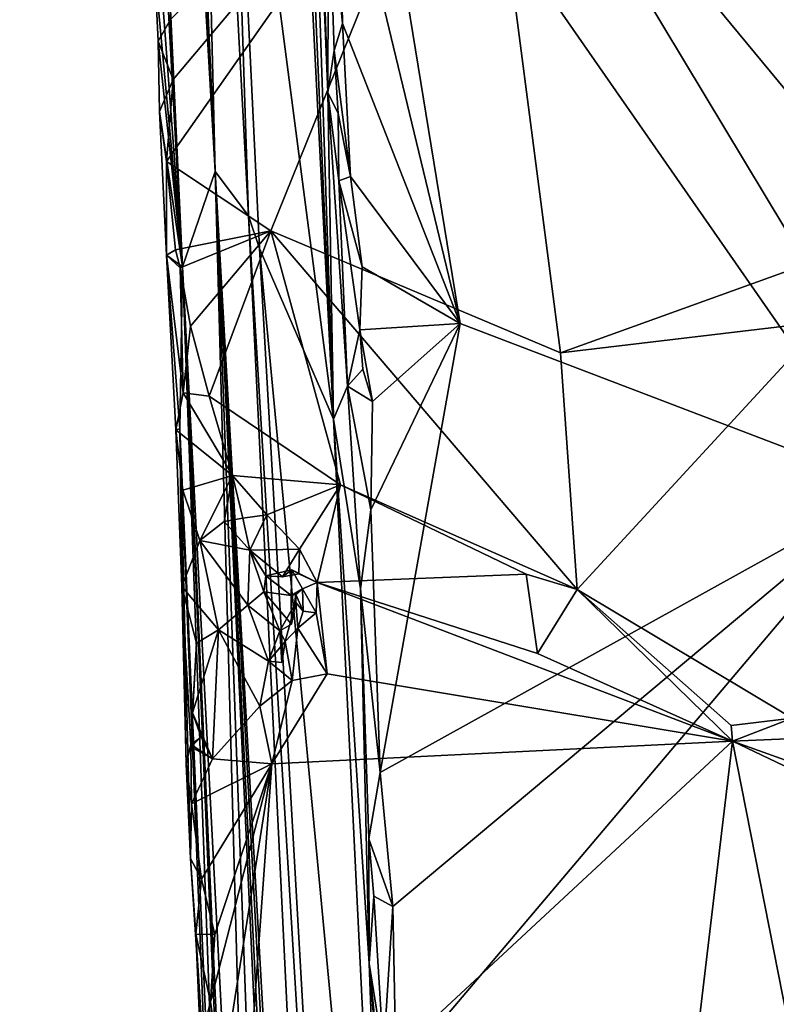
# Model space of a CAD drawing. Units: metres. Extents: x 24.8 to 26.01, y -3.9 to 2.66.
# Drawn here: x 24.81 to 25.38, y -0.74 to 0 of the extents above; entities that cross this region are included whole.
import ezdxf

# ---------------------------------------------------------------- set-up
doc = ezdxf.new("R2010")
doc.units = ezdxf.units.M

msp = doc.modelspace()

# ---------------------------------------------------------------- linework, layer by layer
at = {"layer": '1'}
for points in [[(24.82708, 2.26831, 0.76795), (24.95494, -0.11191, 1.53774), (24.82095, 2.51943, 0.95056)], [(24.84317, 2.17179, 1.23266), (24.82095, 2.51943, 0.95056), (24.95494, -0.11191, 1.53774)], [(24.83735, 2.45675, 1.4434), (24.84317, 2.17179, 1.23266), (24.95494, -0.11191, 1.53774)], [(24.85014, 2.22263, 1.57756), (24.83735, 2.45675, 1.4434), (24.95494, -0.11191, 1.53774)], [(24.88413, 0.66189, 0.09107), (24.93053, -0.18312, 0.56117), (24.80867, 2.42547, 0.31155)], [(24.80867, 2.42547, 0.31155), (24.93053, -0.18312, 0.56117), (24.95494, -0.11191, 1.53774)], [(24.82708, 2.26831, 0.76795), (24.80867, 2.42547, 0.31155), (24.95494, -0.11191, 1.53774)], [(25.04354, -0.29706, 4.19212), (24.90605, 2.40654, 3.78528), (24.9655, 0.30081, 2.77648)], [(24.98439, 1.05045, 4.20218), (24.90605, 2.40654, 3.78528), (25.04354, -0.29706, 4.19212)], [(24.85014, 2.22263, 1.57756), (24.95494, -0.11191, 1.53774), (24.93576, 0.67467, 2.11829)], [(24.98439, 1.05045, 4.20218), (25.04354, -0.29706, 4.19212), (25.01764, 0.47397, 4.35382)], [(25.06543, 0.22092, 4.41561), (25.46203, -0.34892, 4.41488), (25.51154, 0.81819, 4.39024)], [(24.93576, 0.67467, 2.11829), (24.95494, -0.11191, 1.53774), (24.97987, -0.14493, 2.29544)], [(24.9655, 0.30081, 2.77648), (24.93576, 0.67467, 2.11829), (24.97987, -0.14493, 2.29544)], [(24.88413, 0.66189, 0.09107), (24.90561, 0.15095, 0.07235), (24.93053, -0.18312, 0.56117)], [(25.01764, 0.47397, 4.35382), (25.04354, -0.29706, 4.19212), (25.03922, -0.05267, 4.31474)], [(25.02951, 0.24396, 4.38552), (25.01764, 0.47397, 4.35382), (25.03922, -0.05267, 4.31474)], [(24.97987, -0.14493, 2.29544), (24.98821, -0.16941, 2.80543), (24.9655, 0.30081, 2.77648)], [(25.04354, -0.29706, 4.19212), (24.9655, 0.30081, 2.77648), (24.98821, -0.16941, 2.80543)], [(25.02951, 0.24396, 4.38552), (25.03922, -0.05267, 4.31474), (25.03975, 0.10671, 4.40574)], [(25.15154, 0.22774, -0.22026), (24.99665, -0.1563, -0.21039), (24.91846, -0.10429, -0.20406)], [(24.92349, -0.04305, -0.20949), (25.15154, 0.22774, -0.22026), (24.91846, -0.10429, -0.20406)], [(24.92349, -0.04305, -0.20949), (24.92149, 0.00204, -0.21017), (25.15154, 0.22774, -0.22026)], [(25.15154, 0.22774, -0.22026), (25.2134, -0.24752, -0.20188), (24.99665, -0.1563, -0.21039)], [(25.40057, -0.07327, -0.21264), (25.15154, 0.22774, -0.22026), (25.44115, 0.06608, -0.21411)], [(25.15154, 0.22774, -0.22026), (25.40057, -0.07327, -0.21264), (25.39764, -0.18106, -0.21248)], [(25.2134, -0.24752, -0.20188), (25.15154, 0.22774, -0.22026), (25.39764, -0.18106, -0.21248)], [(25.04739, 0.15205, 4.41542), (25.13835, -0.22557, 4.42334), (25.06543, 0.22092, 4.41561)], [(25.06543, 0.22092, 4.41561), (25.13835, -0.22557, 4.42334), (25.46203, -0.34892, 4.41488)], [(24.90561, 0.15095, 0.07235), (24.90946, 0.04194, -0.20106), (24.93053, -0.18312, 0.56117)], [(25.03975, 0.10671, 4.40574), (25.05031, -0.00104, 4.41297), (25.04739, 0.15205, 4.41542)], [(25.05031, -0.00104, 4.41297), (25.13835, -0.22557, 4.42334), (25.04739, 0.15205, 4.41542)], [(25.03975, 0.10671, 4.40574), (25.03922, -0.05267, 4.31474), (25.04417, -0.02118, 4.40364)], [(25.03975, 0.10671, 4.40574), (25.04417, -0.02118, 4.40364), (25.05031, -0.00104, 4.41297)], [(24.91226, -0.0142, -0.19957), (24.90946, 0.04194, -0.20106), (24.92149, 0.00204, -0.21017)], [(24.90946, 0.04194, -0.20106), (24.91226, -0.0142, -0.19957), (24.93053, -0.18312, 0.56117)], [(24.92349, -0.04305, -0.20949), (24.91226, -0.0142, -0.19957), (24.92149, 0.00204, -0.21017)], [(25.05031, -0.00104, 4.41297), (25.04417, -0.02118, 4.40364), (25.0563, -0.11546, 4.41524)], [(25.0563, -0.11546, 4.41524), (25.13835, -0.22557, 4.42334), (25.05031, -0.00104, 4.41297)], [(24.93053, -0.18312, 0.56117), (24.91226, -0.0142, -0.19957), (24.9134, -0.06679, -0.188)], [(24.9134, -0.06679, -0.188), (24.91226, -0.0142, -0.19957), (24.92349, -0.04305, -0.20949)], [(25.03922, -0.05267, 4.31474), (25.04695, -0.06851, 4.40516), (25.04417, -0.02118, 4.40364)], [(25.04417, -0.02118, 4.40364), (25.04695, -0.06851, 4.40516), (25.0563, -0.11546, 4.41524)], [(24.91846, -0.10429, -0.20406), (24.9134, -0.06679, -0.188), (24.92349, -0.04305, -0.20949)], [(25.04751, -0.11867, 4.40522), (25.03922, -0.05267, 4.31474), (25.05416, -0.27254, 4.40598)], [(25.05416, -0.27254, 4.40598), (25.03922, -0.05267, 4.31474), (25.04354, -0.29706, 4.19212)], [(25.03922, -0.05267, 4.31474), (25.04751, -0.11867, 4.40522), (25.04695, -0.06851, 4.40516)], [(24.91855, -0.17435, -0.18919), (24.93053, -0.18312, 0.56117), (24.9134, -0.06679, -0.188)], [(24.91855, -0.17435, -0.18919), (24.9134, -0.06679, -0.188), (24.91846, -0.10429, -0.20406)], [(25.04751, -0.11867, 4.40522), (25.0563, -0.11546, 4.41524), (25.04695, -0.06851, 4.40516)], [(24.91855, -0.17435, -0.18919), (24.91846, -0.10429, -0.20406), (24.92525, -0.17045, -0.20704)], [(24.91846, -0.10429, -0.20406), (24.99665, -0.1563, -0.21039), (24.92525, -0.17045, -0.20704)], [(24.95494, -0.11191, 1.53774), (24.93053, -0.18312, 0.56117), (24.98624, -1.24912, 0.90683)], [(24.95494, -0.11191, 1.53774), (24.98624, -1.24912, 0.90683), (24.99499, -1.19809, 1.33117)], [(24.99499, -1.19809, 1.33117), (25.03347, -1.79346, 1.75061), (24.95494, -0.11191, 1.53774)], [(24.95494, -0.11191, 1.53774), (25.03347, -1.79346, 1.75061), (25.06199, -2.26648, 1.99297)], [(25.06199, -2.26648, 1.99297), (25.06454, -2.15109, 2.26714), (24.95494, -0.11191, 1.53774)], [(25.11673, -2.95759, 2.83505), (24.97987, -0.14493, 2.29544), (24.95494, -0.11191, 1.53774)], [(25.06454, -2.15109, 2.26714), (25.11673, -2.95759, 2.83505), (24.95494, -0.11191, 1.53774)], [(25.04751, -0.11867, 4.40522), (25.06496, -0.18316, 4.41943), (25.0563, -0.11546, 4.41524)], [(25.0563, -0.11546, 4.41524), (25.06496, -0.18316, 4.41943), (25.13835, -0.22557, 4.42334)], [(25.04751, -0.11867, 4.40522), (25.05416, -0.27254, 4.40598), (25.06333, -0.23019, 4.4193)], [(25.04751, -0.11867, 4.40522), (25.06333, -0.23019, 4.4193), (25.06496, -0.18316, 4.41943)], [(24.97987, -0.14493, 2.29544), (25.11673, -2.95759, 2.83505), (25.09121, -1.97411, 3.60434)], [(24.98821, -0.16941, 2.80543), (24.97987, -0.14493, 2.29544), (25.09121, -1.97411, 3.60434)], [(24.92884, -0.18389, -0.20993), (24.92525, -0.17045, -0.20704), (24.99665, -0.1563, -0.21039)], [(24.9365, -0.2276, -0.2097), (24.92884, -0.18389, -0.20993), (24.99665, -0.1563, -0.21039)], [(24.99665, -0.1563, -0.21039), (24.95061, -0.28006, -0.20985), (24.9365, -0.2276, -0.2097)], [(25.04877, -0.34632, -0.20618), (24.95061, -0.28006, -0.20985), (24.99665, -0.1563, -0.21039)], [(25.04877, -0.34632, -0.20618), (24.99665, -0.1563, -0.21039), (25.22592, -0.42464, -0.20152)], [(25.2134, -0.24752, -0.20188), (25.22592, -0.42464, -0.20152), (24.99665, -0.1563, -0.21039)], [(24.98821, -0.16941, 2.80543), (25.09121, -1.97411, 3.60434), (25.09015, -1.24778, 4.2603)], [(25.04354, -0.29706, 4.19212), (24.98821, -0.16941, 2.80543), (25.09015, -1.24778, 4.2603)], [(24.91855, -0.17435, -0.18919), (24.92525, -0.17045, -0.20704), (24.92884, -0.18389, -0.20993)], [(24.93053, -0.18312, 0.56117), (24.91855, -0.17435, -0.18919), (24.92846, -0.30432, 0.18371)], [(24.92846, -0.30432, 0.18371), (24.91855, -0.17435, -0.18919), (24.92563, -0.30504, -0.19236)], [(24.92563, -0.30504, -0.19236), (24.91855, -0.17435, -0.18919), (24.93108, -0.2774, -0.19967)], [(24.91855, -0.17435, -0.18919), (24.92884, -0.18389, -0.20993), (24.93108, -0.2774, -0.19967)], [(24.92846, -0.30432, 0.18371), (24.96717, -1.18619, 0.13271), (24.93053, -0.18312, 0.56117)], [(24.93108, -0.2774, -0.19967), (24.92884, -0.18389, -0.20993), (24.9365, -0.2276, -0.2097)], [(24.96717, -1.18619, 0.13271), (24.97314, -1.18526, 0.45529), (24.93053, -0.18312, 0.56117)], [(24.97889, -1.25877, 0.61937), (24.93053, -0.18312, 0.56117), (24.97314, -1.18526, 0.45529)], [(24.98624, -1.24912, 0.90683), (24.93053, -0.18312, 0.56117), (24.97889, -1.25877, 0.61937)], [(25.06496, -0.18316, 4.41943), (25.06333, -0.23019, 4.4193), (25.13835, -0.22557, 4.42334)], [(25.39764, -0.18106, -0.21248), (25.41078, -0.22407, -0.21296), (25.2134, -0.24752, -0.20188)], [(24.93108, -0.2774, -0.19967), (24.9365, -0.2276, -0.2097), (24.95061, -0.28006, -0.20985)], [(25.06333, -0.23019, 4.4193), (25.07282, -0.28398, 4.42225), (25.13835, -0.22557, 4.42334)], [(25.07282, -0.28398, 4.42225), (25.07161, -0.36495, 4.42363), (25.13835, -0.22557, 4.42334)], [(25.07161, -0.36495, 4.42363), (25.07847, -0.56151, 4.42587), (25.13835, -0.22557, 4.42334)], [(25.13835, -0.22557, 4.42334), (25.07847, -0.56151, 4.42587), (25.46203, -0.34892, 4.41488)], [(25.2134, -0.24752, -0.20188), (25.41078, -0.22407, -0.21296), (25.22592, -0.42464, -0.20152)], [(25.38698, -0.52096, -0.2056), (25.22592, -0.42464, -0.20152), (25.41078, -0.22407, -0.21296)], [(25.06333, -0.23019, 4.4193), (25.05416, -0.27254, 4.40598), (25.06562, -0.25982, 4.42005)], [(25.06562, -0.25982, 4.42005), (25.07282, -0.28398, 4.42225), (25.06333, -0.23019, 4.4193)], [(25.05416, -0.27254, 4.40598), (25.07282, -0.28398, 4.42225), (25.06562, -0.25982, 4.42005)], [(25.05416, -0.27254, 4.40598), (25.04354, -0.29706, 4.19212), (25.06365, -0.42416, 4.41713)], [(25.05416, -0.27254, 4.40598), (25.06365, -0.42416, 4.41713), (25.07161, -0.36495, 4.42363)], [(25.05416, -0.27254, 4.40598), (25.07161, -0.36495, 4.42363), (25.07282, -0.28398, 4.42225)], [(24.92563, -0.30504, -0.19236), (24.93108, -0.2774, -0.19967), (24.9679, -0.33935, -0.20967)], [(24.9679, -0.33935, -0.20967), (24.93108, -0.2774, -0.19967), (24.95061, -0.28006, -0.20985)], [(24.95061, -0.28006, -0.20985), (25.04877, -0.34632, -0.20618), (24.9679, -0.33935, -0.20967)], [(25.04354, -0.29706, 4.19212), (25.09015, -1.24778, 4.2603), (25.07025, -0.70454, 4.35705)], [(25.07025, -0.70454, 4.35705), (25.06365, -0.42416, 4.41713), (25.04354, -0.29706, 4.19212)], [(24.92846, -0.30432, 0.18371), (24.92563, -0.30504, -0.19236), (24.93013, -0.42234, -0.18888)], [(24.93013, -0.42234, -0.18888), (24.92563, -0.30504, -0.19236), (24.93074, -0.3502, -0.19581)], [(24.93074, -0.3502, -0.19581), (24.92563, -0.30504, -0.19236), (24.9679, -0.33935, -0.20967)], [(24.93329, -0.55534, -0.16634), (24.93654, -0.62608, -0.18284), (24.92846, -0.30432, 0.18371)], [(24.93654, -0.62608, -0.18284), (24.94885, -0.81194, 0.09318), (24.92846, -0.30432, 0.18371)], [(24.93013, -0.42234, -0.18888), (24.93329, -0.55534, -0.16634), (24.92846, -0.30432, 0.18371)], [(24.92846, -0.30432, 0.18371), (24.94885, -0.81194, 0.09318), (24.96717, -1.18619, 0.13271)], [(24.94355, -0.38801, -0.20095), (24.93074, -0.3502, -0.19581), (24.9679, -0.33935, -0.20967)], [(24.96161, -0.37368, -0.20247), (24.94355, -0.38801, -0.20095), (24.9679, -0.33935, -0.20967)], [(24.96161, -0.37368, -0.20247), (24.9679, -0.33935, -0.20967), (24.97566, -0.37121, -0.19742)], [(24.97566, -0.37121, -0.19742), (24.9679, -0.33935, -0.20967), (24.99361, -0.36878, -0.20151)], [(24.9679, -0.33935, -0.20967), (25.04877, -0.34632, -0.20618), (24.99361, -0.36878, -0.20151)], [(24.99361, -0.36878, -0.20151), (25.04877, -0.34632, -0.20618), (25.01799, -0.39439, -0.2071)], [(25.01799, -0.39439, -0.2071), (25.04877, -0.34632, -0.20618), (25.03136, -0.41939, -0.20953)], [(25.18771, -0.41311, -0.21052), (25.03136, -0.41939, -0.20953), (25.04877, -0.34632, -0.20618)], [(25.22592, -0.42464, -0.20152), (25.18771, -0.41311, -0.21052), (25.04877, -0.34632, -0.20618)], [(24.93013, -0.42234, -0.18888), (24.93074, -0.3502, -0.19581), (24.94355, -0.38801, -0.20095)], [(25.08787, -0.66186, 4.42805), (25.46203, -0.34892, 4.41488), (25.07847, -0.56151, 4.42587)], [(25.08787, -0.66186, 4.42805), (25.09046, -0.78801, 4.4312), (25.46203, -0.34892, 4.41488)], [(25.09046, -0.78801, 4.4312), (25.3917, -1.19311, 4.4335), (25.46203, -0.34892, 4.41488)], [(25.06365, -0.42416, 4.41713), (25.07847, -0.56151, 4.42587), (25.07161, -0.36495, 4.42363)], [(24.94355, -0.38801, -0.20095), (24.96161, -0.37368, -0.20247), (24.98089, -0.3951, -0.20706)], [(24.96161, -0.37368, -0.20247), (24.97566, -0.37121, -0.19742), (24.98089, -0.3951, -0.20706)], [(24.98089, -0.3951, -0.20706), (24.97566, -0.37121, -0.19742), (24.99361, -0.36878, -0.20151)], [(24.98089, -0.3951, -0.20706), (24.99361, -0.36878, -0.20151), (25.01799, -0.39439, -0.2071)], [(24.94355, -0.38801, -0.20095), (24.95759, -0.45478, -0.20345), (24.93013, -0.42234, -0.18888)], [(24.94355, -0.38801, -0.20095), (24.98089, -0.3951, -0.20706), (24.97949, -0.43643, -0.19345)], [(24.94355, -0.38801, -0.20095), (24.97949, -0.43643, -0.19345), (24.95759, -0.45478, -0.20345)], [(24.97949, -0.43643, -0.19345), (24.98089, -0.3951, -0.20706), (24.99149, -0.42644, -0.19716)], [(25.0055, -0.4151, -0.19303), (24.98089, -0.3951, -0.20706), (25.01799, -0.39439, -0.2071)], [(24.99149, -0.42644, -0.19716), (24.98089, -0.3951, -0.20706), (24.99298, -0.41437, -0.20395)], [(24.99298, -0.41437, -0.20395), (24.98089, -0.3951, -0.20706), (25.0055, -0.4151, -0.19303)], [(25.0055, -0.4151, -0.19303), (25.01799, -0.39439, -0.2071), (25.0176, -0.41297, -0.19704)], [(25.0176, -0.41297, -0.19704), (25.01799, -0.39439, -0.2071), (25.03136, -0.41939, -0.20953)], [(25.01186, -0.42924, -0.20773), (24.99298, -0.41437, -0.20395), (25.01249, -0.40981, -0.2113)], [(25.01249, -0.40981, -0.2113), (24.99298, -0.41437, -0.20395), (25.0055, -0.4151, -0.19303)], [(25.0176, -0.41297, -0.19704), (25.01249, -0.40981, -0.2113), (25.0055, -0.4151, -0.19303)], [(25.01186, -0.42924, -0.20773), (25.01249, -0.40981, -0.2113), (25.02046, -0.42423, -0.20884)], [(25.02046, -0.42423, -0.20884), (25.01249, -0.40981, -0.2113), (25.03136, -0.41939, -0.20953)], [(25.0176, -0.41297, -0.19704), (25.03136, -0.41939, -0.20953), (25.01249, -0.40981, -0.2113)], [(24.99149, -0.42644, -0.19716), (24.99298, -0.41437, -0.20395), (25.01186, -0.42924, -0.20773)], [(25.02046, -0.42423, -0.20884), (25.03136, -0.41939, -0.20953), (25.03068, -0.44205, -0.2076)], [(25.03872, -0.48767, -0.20685), (25.03068, -0.44205, -0.2076), (25.03136, -0.41939, -0.20953)], [(25.03136, -0.41939, -0.20953), (25.18771, -0.41311, -0.21052), (25.19626, -0.47252, -0.20531)], [(25.03872, -0.48767, -0.20685), (25.03136, -0.41939, -0.20953), (25.34231, -0.53809, -0.20819)], [(25.34231, -0.53809, -0.20819), (25.03136, -0.41939, -0.20953), (25.19626, -0.47252, -0.20531)], [(25.19626, -0.47252, -0.20531), (25.18771, -0.41311, -0.21052), (25.22592, -0.42464, -0.20152)], [(24.93013, -0.42234, -0.18888), (24.93672, -0.54058, -0.19087), (24.93329, -0.55534, -0.16634)], [(24.94096, -0.46469, -0.20238), (24.93013, -0.42234, -0.18888), (24.95759, -0.45478, -0.20345)], [(24.93672, -0.54058, -0.19087), (24.93013, -0.42234, -0.18888), (24.94096, -0.46469, -0.20238)], [(24.97949, -0.43643, -0.19345), (24.99149, -0.42644, -0.19716), (25.00343, -0.45557, -0.20651)], [(25.00343, -0.45557, -0.20651), (24.99149, -0.42644, -0.19716), (25.01214, -0.45068, -0.20696)], [(24.99149, -0.42644, -0.19716), (25.01186, -0.42924, -0.20773), (25.01214, -0.45068, -0.20696)], [(25.01186, -0.42924, -0.20773), (25.02046, -0.42423, -0.20884), (25.01538, -0.4283, -0.1919)], [(25.01538, -0.4283, -0.1919), (25.02046, -0.42423, -0.20884), (25.02074, -0.44077, -0.1971)], [(25.02074, -0.44077, -0.1971), (25.02046, -0.42423, -0.20884), (25.03068, -0.44205, -0.2076)], [(25.06365, -0.42416, 4.41713), (25.07025, -0.70454, 4.35705), (25.06994, -0.61126, 4.41494)], [(25.06365, -0.42416, 4.41713), (25.06994, -0.61126, 4.41494), (25.07847, -0.56151, 4.42587)], [(25.34231, -0.53809, -0.20819), (25.19626, -0.47252, -0.20531), (25.22592, -0.42464, -0.20152)], [(25.34231, -0.53809, -0.20819), (25.22592, -0.42464, -0.20152), (25.3413, -0.52632, -0.21097)], [(25.38698, -0.52096, -0.2056), (25.3413, -0.52632, -0.21097), (25.22592, -0.42464, -0.20152)], [(25.01526, -0.43444, -0.18138), (25.00743, -0.46364, -0.17157), (25.00343, -0.45557, -0.20651)], [(25.01526, -0.43444, -0.18138), (25.00343, -0.45557, -0.20651), (25.01214, -0.45068, -0.20696)], [(25.01694, -0.45359, -0.20063), (25.00743, -0.46364, -0.17157), (25.01526, -0.43444, -0.18138)], [(25.01214, -0.45068, -0.20696), (25.01186, -0.42924, -0.20773), (25.01538, -0.4283, -0.1919)], [(25.01538, -0.4283, -0.1919), (25.01526, -0.43444, -0.18138), (25.01214, -0.45068, -0.20696)], [(25.01526, -0.43444, -0.18138), (25.01538, -0.4283, -0.1919), (25.02074, -0.44077, -0.1971)], [(25.01694, -0.45359, -0.20063), (25.01526, -0.43444, -0.18138), (25.02074, -0.44077, -0.1971)], [(24.97949, -0.43643, -0.19345), (24.99483, -0.47823, -0.20734), (24.95759, -0.45478, -0.20345)], [(24.97949, -0.43643, -0.19345), (25.00343, -0.45557, -0.20651), (24.99483, -0.47823, -0.20734)], [(25.01694, -0.45359, -0.20063), (25.02074, -0.44077, -0.1971), (25.03068, -0.44205, -0.2076)], [(25.01694, -0.45359, -0.20063), (25.03068, -0.44205, -0.2076), (25.03872, -0.48767, -0.20685)], [(24.9529, -0.5514, -0.20155), (24.93804, -0.51683, -0.2017), (24.95759, -0.45478, -0.20345)], [(24.93804, -0.51683, -0.2017), (24.94096, -0.46469, -0.20238), (24.95759, -0.45478, -0.20345)], [(24.9529, -0.5514, -0.20155), (24.95759, -0.45478, -0.20345), (24.98841, -0.51184, -0.20478)], [(24.98841, -0.51184, -0.20478), (24.95759, -0.45478, -0.20345), (24.99483, -0.47823, -0.20734)], [(24.99483, -0.47823, -0.20734), (25.00343, -0.45557, -0.20651), (25.00492, -0.47931, -0.20635)], [(25.00743, -0.46364, -0.17157), (25.00492, -0.47931, -0.20635), (25.00343, -0.45557, -0.20651)], [(25.00743, -0.46364, -0.17157), (25.01694, -0.45359, -0.20063), (25.01258, -0.49276, -0.19287)], [(25.01258, -0.49276, -0.19287), (25.01694, -0.45359, -0.20063), (25.03872, -0.48767, -0.20685)], [(25.00743, -0.46364, -0.17157), (25.01258, -0.49276, -0.19287), (24.99483, -0.47823, -0.20734)], [(25.00743, -0.46364, -0.17157), (24.99483, -0.47823, -0.20734), (25.00492, -0.47931, -0.20635)], [(24.93672, -0.54058, -0.19087), (24.94096, -0.46469, -0.20238), (24.93804, -0.51683, -0.2017)], [(25.01258, -0.49276, -0.19287), (24.98841, -0.51184, -0.20478), (24.99483, -0.47823, -0.20734)], [(24.99747, -0.55511, -0.20385), (24.98841, -0.51184, -0.20478), (25.01258, -0.49276, -0.19287)], [(24.99747, -0.55511, -0.20385), (25.01258, -0.49276, -0.19287), (25.03872, -0.48767, -0.20685)], [(24.99747, -0.55511, -0.20385), (25.03872, -0.48767, -0.20685), (25.34231, -0.53809, -0.20819)], [(24.9529, -0.5514, -0.20155), (24.98841, -0.51184, -0.20478), (24.99747, -0.55511, -0.20385)], [(24.93672, -0.54058, -0.19087), (24.93804, -0.51683, -0.2017), (24.9444, -0.53527, -0.20179)], [(24.9444, -0.53527, -0.20179), (24.93804, -0.51683, -0.2017), (24.9529, -0.5514, -0.20155)], [(25.34231, -0.53809, -0.20819), (25.3413, -0.52632, -0.21097), (25.38698, -0.52096, -0.2056)], [(25.34231, -0.53809, -0.20819), (25.38698, -0.52096, -0.2056), (25.47087, -0.53276, -0.19839)], [(24.93682, -0.54239, -0.2027), (24.93672, -0.54058, -0.19087), (24.9444, -0.53527, -0.20179)], [(24.93682, -0.54239, -0.2027), (24.9444, -0.53527, -0.20179), (24.9529, -0.5514, -0.20155)], [(25.34231, -0.53809, -0.20819), (25.47087, -0.53276, -0.19839), (25.54249, -0.61011, -0.19796)], [(24.93715, -0.58499, -0.18779), (24.93329, -0.55534, -0.16634), (24.93672, -0.54058, -0.19087)], [(24.93715, -0.58499, -0.18779), (24.93672, -0.54058, -0.19087), (24.9529, -0.5514, -0.20155)], [(24.9529, -0.5514, -0.20155), (24.93672, -0.54058, -0.19087), (24.93682, -0.54239, -0.2027)], [(24.99747, -0.55511, -0.20385), (25.34231, -0.53809, -0.20819), (24.974, -0.88024, -0.19683)], [(24.974, -0.88024, -0.19683), (25.34231, -0.53809, -0.20819), (25.27352, -1.1141, -0.19373)], [(25.34231, -0.53809, -0.20819), (25.44156, -1.04184, -0.20551), (25.27352, -1.1141, -0.19373)], [(25.56653, -0.64522, -0.20299), (25.44156, -1.04184, -0.20551), (25.34231, -0.53809, -0.20819)], [(25.34231, -0.53809, -0.20819), (25.54249, -0.61011, -0.19796), (25.56653, -0.64522, -0.20299)], [(24.93715, -0.58499, -0.18779), (24.9529, -0.5514, -0.20155), (24.99747, -0.55511, -0.20385)], [(24.93329, -0.55534, -0.16634), (24.93715, -0.58499, -0.18779), (24.93654, -0.62608, -0.18284)], [(24.94482, -0.6414, -0.20108), (24.93715, -0.58499, -0.18779), (24.99747, -0.55511, -0.20385)], [(24.95465, -0.68291, -0.19907), (24.94482, -0.6414, -0.20108), (24.99747, -0.55511, -0.20385)], [(24.96007, -0.79255, -0.19554), (24.95159, -0.7332, -0.19528), (24.99747, -0.55511, -0.20385)], [(24.95159, -0.7332, -0.19528), (24.95465, -0.68291, -0.19907), (24.99747, -0.55511, -0.20385)], [(24.974, -0.88024, -0.19683), (24.96007, -0.79255, -0.19554), (24.99747, -0.55511, -0.20385)], [(25.07847, -0.56151, 4.42587), (25.06994, -0.61126, 4.41494), (25.08787, -0.66186, 4.42805)], [(24.93654, -0.62608, -0.18284), (24.93715, -0.58499, -0.18779), (24.94482, -0.6414, -0.20108)], [(25.06994, -0.61126, 4.41494), (25.07025, -0.70454, 4.35705), (25.07368, -0.65421, 4.41887)], [(25.06994, -0.61126, 4.41494), (25.07368, -0.65421, 4.41887), (25.08787, -0.66186, 4.42805)], [(24.94061, -0.6825, -0.19014), (24.93654, -0.62608, -0.18284), (24.94482, -0.6414, -0.20108)], [(24.93654, -0.62608, -0.18284), (24.94061, -0.6825, -0.19014), (24.94885, -0.81194, 0.09318)], [(24.95465, -0.68291, -0.19907), (24.94061, -0.6825, -0.19014), (24.94482, -0.6414, -0.20108)], [(25.07368, -0.65421, 4.41887), (25.07025, -0.70454, 4.35705), (25.08103, -0.77142, 4.4249)], [(25.07368, -0.65421, 4.41887), (25.08103, -0.77142, 4.4249), (25.08787, -0.66186, 4.42805)], [(25.08103, -0.77142, 4.4249), (25.09046, -0.78801, 4.4312), (25.08787, -0.66186, 4.42805)], [(24.94885, -0.81194, 0.09318), (24.94061, -0.6825, -0.19014), (24.94404, -0.76289, -0.17881)], [(24.94404, -0.76289, -0.17881), (24.94061, -0.6825, -0.19014), (24.95159, -0.7332, -0.19528)], [(24.94061, -0.6825, -0.19014), (24.95465, -0.68291, -0.19907), (24.95159, -0.7332, -0.19528)], [(25.08103, -0.77142, 4.4249), (25.07025, -0.70454, 4.35705), (25.0765, -0.77039, 4.41271)], [(25.0765, -0.77039, 4.41271), (25.07025, -0.70454, 4.35705), (25.08159, -0.81684, 4.42159)], [(25.07025, -0.70454, 4.35705), (25.09015, -1.24778, 4.2603), (25.08422, -0.8736, 4.42548)], [(25.07025, -0.70454, 4.35705), (25.08422, -0.8736, 4.42548), (25.08159, -0.81684, 4.42159)], [(24.94404, -0.76289, -0.17881), (24.95159, -0.7332, -0.19528), (24.96007, -0.79255, -0.19554)]]:
    msp.add_3dface(points, dxfattribs=at)

doc.saveas('drawing.dxf')
